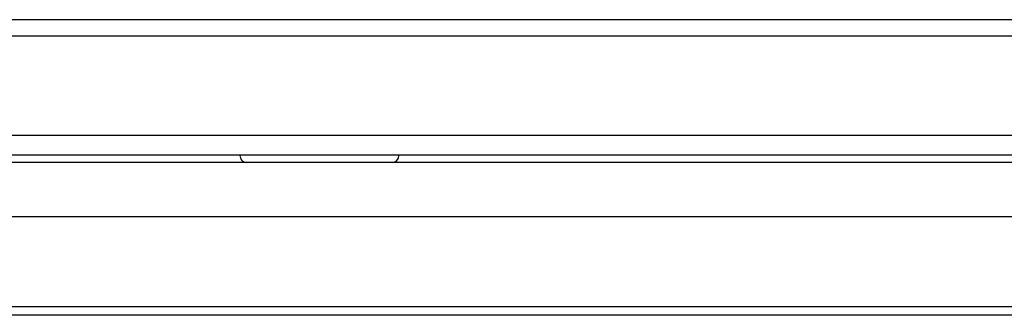
# Model space of a CAD drawing. Units: inches. Extents: x 0.6 to 16.4, y 0.4 to 10.6.
# Drawn here: x 9.8 to 10.2, y 9.7 to 9.9 of the extents above; entities that cross this region are included whole.
import ezdxf

# ---------------------------------------------------------------- set-up
doc = ezdxf.new("R2010")
doc.units = ezdxf.units.IN
doc.header["$MEASUREMENT"] = 0

msp = doc.modelspace()

# ---------------------------------------------------------------- linework, layer by layer
at = {"color": 8, "linetype": 'Continuous', "lineweight": 25}
msp.add_line((10.60804, 9.85315), (9.27477, 9.85315), dxfattribs=at)
at = {"color": 7, "linetype": 'Continuous', "lineweight": 25}
for p, q in [((10.77231, 9.84584), (9.11387, 9.84584)), ((10.78403, 9.80183), (9.10215, 9.80183)), ((10.78403, 9.79315), (9.10215, 9.79315)), ((9.90794, 9.79297), (9.90794, 9.79315)), ((9.97825, 9.79297), (9.97825, 9.79315)), ((10.92015, 9.78997), (8.96603, 9.78997)), ((10.92015, 9.76578), (8.96603, 9.76578)), ((11.73686, 9.72593), (8.14926, 9.72593)), ((11.73686, 9.72224), (8.14926, 9.72224))]:
    msp.add_line(p, q, dxfattribs=at)
for centre, start, end in [((9.91094, 9.79297), 180, 270), ((9.97525, 9.79297), 270, 0)]:
    msp.add_arc(centre, 0.003, start, end, dxfattribs=at)

doc.saveas('drawing.dxf')
